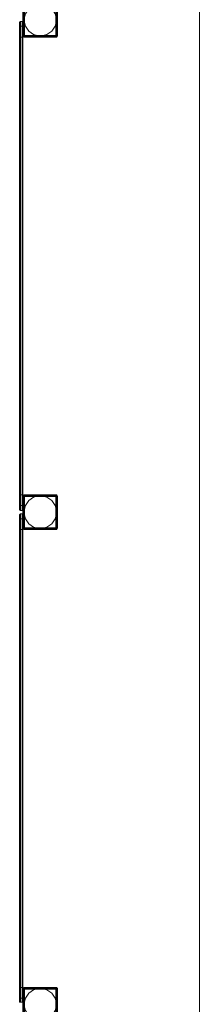
# Model space of a CAD drawing. Units: millimetres. Extents: x -6683 to 2003, y -13641 to 1414.
# Drawn here: x 1523 to 2003, y -11336 to -8718 of the extents above; entities that cross this region are included whole.
import ezdxf

# ---------------------------------------------------------------- set-up
doc = ezdxf.new("R2010")
doc.units = ezdxf.units.MM

# ---------------------------------------------------------------- blocks, each defined once
blk = doc.blocks.new('WMF0')
at = {"color": 251, "lineweight": 0}
blk.add_lwpolyline([(1611.693, -680.18), (1611.693, -242.558)], dxfattribs=at)
at = {"color": 30, "lineweight": 0}
for points in [[(1595.911, -547.285), (1595.911, -550.235)], [(1595.911, -550.161), (1595.911, -547.359)], [(1595.911, -547.359), (1595.911, -550.161)], [(1595.985, -547.285), (1595.985, -550.235)], [(1595.985, -547.285), (1595.985, -550.235)], [(1598.934, -547.285), (1598.934, -550.235)], [(1598.934, -547.285), (1598.934, -550.235)], [(1598.934, -547.285), (1598.934, -550.235)], [(1599.008, -547.359), (1599.008, -550.161)], [(1599.008, -550.161), (1599.008, -547.359)], [(1595.985, -550.235), (1595.911, -550.235), (1595.911, -550.161)], [(1595.911, -550.161), (1595.985, -550.235), (1596.058, -550.309)], [(1595.985, -550.235), (1596.058, -550.161)], [(1596.058, -550.309), (1595.985, -550.309), (1595.985, -550.235)], [(1598.934, -550.235), (1595.985, -550.235)], [(1598.934, -550.235), (1595.985, -550.235)], [(1598.934, -550.309), (1595.985, -550.309)], [(1598.861, -550.309), (1596.058, -550.309)], [(1596.058, -550.309), (1598.861, -550.309)], [(1598.934, -550.235), (1598.861, -550.161)], [(1598.861, -550.309), (1598.934, -550.235), (1599.008, -550.161)], [(1598.934, -550.235), (1598.934, -550.309), (1598.861, -550.309)], [(1599.008, -550.161), (1599.008, -550.235), (1598.934, -550.235)], [(1596.058, -591.165), (1595.985, -591.239), (1595.911, -591.313)], [(1595.911, -591.313), (1595.911, -591.239), (1595.985, -591.239)], [(1595.911, -591.239), (1595.911, -594.189)], [(1595.911, -594.115), (1595.911, -591.313)], [(1595.911, -591.313), (1595.911, -594.115)], [(1595.985, -591.239), (1595.985, -591.165), (1596.058, -591.165)], [(1595.985, -591.239), (1596.058, -591.313)], [(1595.985, -591.239), (1595.985, -594.189)], [(1595.985, -591.239), (1595.985, -594.189)], [(1598.934, -591.239), (1595.985, -591.239)], [(1598.934, -591.239), (1595.985, -591.239)], [(1598.934, -591.239), (1595.985, -591.239)], [(1596.058, -591.165), (1598.861, -591.165)], [(1598.861, -591.165), (1596.058, -591.165)], [(1598.861, -591.165), (1598.934, -591.165), (1598.934, -591.239)], [(1599.008, -591.313), (1598.934, -591.239), (1598.861, -591.165)], [(1598.861, -591.313), (1598.934, -591.239)], [(1598.934, -591.239), (1599.008, -591.313)], [(1598.934, -591.239), (1598.934, -594.189)], [(1598.934, -591.239), (1598.934, -594.189)], [(1598.934, -591.239), (1598.934, -594.189)], [(1599.008, -591.313), (1599.008, -594.115)], [(1599.008, -594.115), (1599.008, -591.313)], [(1595.985, -594.189), (1595.911, -594.189), (1595.911, -594.115)], [(1595.911, -594.115), (1595.985, -594.189), (1596.058, -594.263)], [(1595.985, -594.189), (1596.058, -594.115)], [(1596.058, -594.263), (1595.985, -594.263), (1595.985, -594.189)], [(1598.934, -594.189), (1595.985, -594.189)], [(1598.934, -594.189), (1595.985, -594.189)], [(1598.934, -594.189), (1595.985, -594.189)], [(1598.861, -594.263), (1596.058, -594.263)], [(1596.058, -594.263), (1598.861, -594.263)], [(1598.934, -594.189), (1598.861, -594.115)], [(1598.861, -594.263), (1598.934, -594.189), (1599.008, -594.115)], [(1598.934, -594.189), (1598.934, -594.263), (1598.861, -594.263)], [(1599.008, -594.115), (1598.934, -594.189)], [(1596.058, -635.119), (1595.985, -635.193), (1595.911, -635.267)], [(1595.911, -635.267), (1595.911, -635.193), (1595.985, -635.193)], [(1595.911, -635.193), (1595.911, -638.143)], [(1595.911, -638.069), (1595.911, -635.267)], [(1595.911, -635.267), (1595.911, -638.069)], [(1595.985, -635.193), (1595.985, -635.119), (1596.058, -635.119)], [(1598.934, -635.119), (1595.985, -635.119)], [(1595.985, -635.193), (1596.058, -635.267)], [(1595.985, -635.193), (1595.985, -638.143)], [(1595.985, -635.193), (1595.985, -638.143)], [(1598.934, -635.193), (1595.985, -635.193)], [(1598.934, -635.193), (1595.985, -635.193)], [(1596.058, -635.119), (1598.861, -635.119)], [(1598.861, -635.119), (1596.058, -635.119)], [(1598.861, -635.119), (1598.934, -635.119), (1598.934, -635.193)], [(1599.008, -635.267), (1598.934, -635.193), (1598.861, -635.119)], [(1598.861, -635.267), (1598.934, -635.193)], [(1598.934, -635.193), (1599.008, -635.193), (1599.008, -635.267)], [(1598.934, -635.193), (1598.934, -638.143)], [(1598.934, -635.193), (1598.934, -638.143)], [(1598.934, -635.193), (1598.934, -638.143)], [(1599.008, -635.267), (1599.008, -638.069)], [(1599.008, -638.069), (1599.008, -635.267)]]:
    blk.add_lwpolyline(points, dxfattribs=at)
at = {"color": 51, "lineweight": 0}
for points in [[(1598.934, -548.76), (1598.787, -548.244), (1598.492, -547.728), (1598.049, -547.433), (1597.46, -547.285), (1596.87, -547.433), (1596.427, -547.728), (1596.132, -548.244), (1595.985, -548.76), (1596.132, -549.35), (1596.427, -549.793), (1596.87, -550.088), (1597.46, -550.235), (1598.049, -550.088), (1598.492, -549.793), (1598.787, -549.35), (1598.934, -548.76)], [(1598.934, -592.714), (1598.787, -592.124), (1598.492, -591.682), (1598.049, -591.387), (1597.46, -591.239), (1596.87, -591.387), (1596.427, -591.682), (1596.132, -592.124), (1595.985, -592.714), (1596.132, -593.304), (1596.427, -593.747), (1596.87, -594.042), (1597.46, -594.189), (1598.049, -594.042), (1598.492, -593.747), (1598.787, -593.304), (1598.934, -592.714)], [(1598.934, -636.668), (1598.787, -636.078), (1598.492, -635.636), (1598.049, -635.341), (1597.46, -635.193), (1596.87, -635.341), (1596.427, -635.636), (1596.132, -636.078), (1595.985, -636.668), (1596.132, -637.184), (1596.427, -637.701), (1596.87, -637.996), (1597.46, -638.069), (1598.049, -637.996), (1598.492, -637.701), (1598.787, -637.184), (1598.934, -636.668)]]:
    blk.add_lwpolyline(points, close=True, dxfattribs=at)
at = {"color": 30, "lineweight": 0}
for points in [[(1598.861, -547.359), (1596.058, -547.359), (1596.058, -550.161), (1598.861, -550.161), (1598.861, -547.359)], [(1598.861, -591.313), (1596.058, -591.313), (1596.058, -594.115), (1598.861, -594.115), (1598.861, -591.313)], [(1598.861, -635.267), (1596.058, -635.267), (1596.058, -638.069), (1598.861, -638.069), (1598.861, -635.267)]]:
    blk.add_lwpolyline(points, close=True, dxfattribs=at)
at = {"color": 160, "lineweight": 0}
for points in [[(1595.616, -549.055), (1595.616, -548.982), (1595.69, -548.908)], [(1595.616, -549.055), (1595.616, -548.982), (1595.69, -548.908)], [(1595.616, -549.35), (1595.616, -549.129), (1595.616, -549.055)], [(1595.616, -549.055), (1595.616, -549.129), (1595.616, -549.424)], [(1595.69, -549.35), (1595.69, -549.055), (1595.69, -548.908)], [(1595.837, -548.908), (1595.69, -548.908)], [(1595.69, -548.908), (1595.837, -548.908)], [(1595.69, -548.908), (1595.69, -549.055), (1595.69, -549.35)], [(1595.911, -549.055), (1595.911, -548.982), (1595.837, -548.908)], [(1595.911, -549.055), (1595.911, -548.982), (1595.837, -548.908)], [(1595.837, -548.908), (1595.837, -549.055), (1595.837, -549.35)], [(1595.837, -549.35), (1595.837, -549.055), (1595.837, -548.908)], [(1595.911, -549.424), (1595.911, -549.129), (1595.911, -549.055)], [(1595.911, -549.055), (1595.911, -549.129), (1595.911, -549.35)], [(1595.616, -549.424), (1595.616, -549.35), (1595.69, -549.35)], [(1595.616, -549.35), (1595.69, -549.35)], [(1595.616, -550.235), (1595.616, -549.793), (1595.616, -549.35)], [(1595.616, -549.424), (1595.616, -549.866), (1595.616, -550.309)], [(1595.69, -550.309), (1595.69, -549.793), (1595.69, -549.35)], [(1595.69, -549.35), (1595.69, -549.793), (1595.69, -550.309)], [(1595.911, -549.424), (1595.911, -549.35), (1595.837, -549.35)], [(1595.911, -549.35), (1595.837, -549.35)], [(1595.837, -549.35), (1595.837, -549.793), (1595.837, -550.309)], [(1595.837, -550.309), (1595.837, -549.793), (1595.837, -549.35)], [(1595.911, -549.35), (1595.911, -549.793), (1595.911, -550.235)], [(1595.911, -550.309), (1595.911, -549.866), (1595.911, -549.424)], [(1595.616, -550.235), (1595.616, -550.309), (1595.69, -550.309)], [(1595.616, -591.165), (1595.616, -550.235)], [(1595.616, -591.165), (1595.616, -550.235)], [(1595.616, -550.309), (1595.69, -550.309)], [(1595.616, -550.309), (1595.616, -591.239)], [(1595.616, -550.309), (1595.616, -591.239)], [(1595.616, -550.309), (1595.616, -591.239)], [(1595.616, -591.165), (1595.616, -550.309)], [(1595.69, -550.309), (1595.69, -591.165)], [(1595.69, -550.309), (1595.69, -591.165)], [(1595.69, -591.165), (1595.69, -550.309)], [(1595.69, -591.165), (1595.69, -550.309)], [(1595.911, -550.235), (1595.911, -550.309), (1595.837, -550.309)], [(1595.911, -550.309), (1595.837, -550.309)], [(1595.837, -550.309), (1595.837, -591.165)], [(1595.837, -550.309), (1595.837, -591.165)], [(1595.837, -591.165), (1595.837, -550.309)], [(1595.837, -591.165), (1595.837, -550.309)], [(1595.911, -550.235), (1595.911, -591.165)], [(1595.911, -591.165), (1595.911, -550.235)], [(1595.911, -591.239), (1595.911, -550.309)], [(1595.911, -550.309), (1595.911, -591.239)], [(1595.911, -550.309), (1595.911, -591.239)], [(1595.911, -591.165), (1595.911, -550.309)], [(1595.616, -591.239), (1595.69, -591.165)], [(1595.69, -591.165), (1595.616, -591.165)], [(1595.616, -592.05), (1595.616, -591.608), (1595.616, -591.165)], [(1595.616, -591.239), (1595.616, -591.682), (1595.616, -592.124)], [(1595.69, -591.165), (1595.69, -591.682), (1595.69, -592.124)], [(1595.69, -592.124), (1595.69, -591.682), (1595.69, -591.165)], [(1595.911, -591.239), (1595.837, -591.165)], [(1595.837, -591.165), (1595.911, -591.165)], [(1595.837, -592.124), (1595.837, -591.682), (1595.837, -591.165)], [(1595.837, -591.165), (1595.837, -591.682), (1595.837, -592.124)], [(1595.911, -591.165), (1595.911, -591.608), (1595.911, -592.05)], [(1595.911, -592.124), (1595.911, -591.682), (1595.911, -591.239)], [(1595.616, -592.05), (1595.616, -592.124), (1595.69, -592.124)], [(1595.616, -592.419), (1595.616, -592.345), (1595.616, -592.05)], [(1595.616, -592.124), (1595.69, -592.124)], [(1595.616, -592.124), (1595.616, -592.345), (1595.616, -592.419)], [(1595.69, -592.124), (1595.69, -592.419), (1595.69, -592.567)], [(1595.69, -592.567), (1595.69, -592.419), (1595.69, -592.124)], [(1595.837, -592.124), (1595.69, -592.124)], [(1595.69, -592.124), (1595.837, -592.124)], [(1595.911, -592.05), (1595.911, -592.124), (1595.837, -592.124)], [(1595.911, -592.124), (1595.837, -592.124)], [(1595.837, -592.567), (1595.837, -592.419), (1595.837, -592.124)], [(1595.837, -592.124), (1595.837, -592.419), (1595.837, -592.567)], [(1595.911, -592.05), (1595.911, -592.345), (1595.911, -592.419)], [(1595.911, -592.419), (1595.911, -592.345), (1595.911, -592.124)], [(1595.616, -592.419), (1595.616, -592.493), (1595.69, -592.567)], [(1595.616, -592.419), (1595.616, -592.493), (1595.69, -592.567)], [(1595.616, -593.009), (1595.616, -592.935), (1595.69, -592.862)], [(1595.616, -593.009), (1595.616, -592.935), (1595.69, -592.862)], [(1595.616, -593.304), (1595.616, -593.083), (1595.616, -593.009)], [(1595.616, -593.009), (1595.616, -593.083), (1595.616, -593.378)], [(1595.837, -592.567), (1595.69, -592.567)], [(1595.69, -592.567), (1595.837, -592.567)], [(1595.69, -593.304), (1595.69, -593.009), (1595.69, -592.862)], [(1595.837, -592.862), (1595.69, -592.862)], [(1595.69, -592.862), (1595.837, -592.862)], [(1595.69, -592.862), (1595.69, -593.009), (1595.69, -593.304)], [(1595.911, -592.419), (1595.911, -592.493), (1595.837, -592.567)], [(1595.911, -592.419), (1595.911, -592.493), (1595.837, -592.567)], [(1595.911, -593.009), (1595.911, -592.935), (1595.837, -592.862)], [(1595.911, -593.009), (1595.911, -592.935), (1595.837, -592.862)], [(1595.837, -592.862), (1595.837, -593.009), (1595.837, -593.304)], [(1595.837, -593.304), (1595.837, -593.009), (1595.837, -592.862)], [(1595.911, -593.378), (1595.911, -593.083), (1595.911, -593.009)], [(1595.911, -593.009), (1595.911, -593.083), (1595.911, -593.304)], [(1595.616, -593.378), (1595.616, -593.304), (1595.69, -593.304)], [(1595.616, -593.304), (1595.69, -593.304)], [(1595.616, -594.189), (1595.616, -593.747), (1595.616, -593.304)], [(1595.616, -593.378), (1595.616, -593.82), (1595.616, -594.263)], [(1595.69, -594.263), (1595.69, -593.747), (1595.69, -593.304)], [(1595.69, -593.304), (1595.69, -593.747), (1595.69, -594.263)], [(1595.911, -593.378), (1595.911, -593.304), (1595.837, -593.304)], [(1595.911, -593.304), (1595.837, -593.304)], [(1595.837, -593.304), (1595.837, -593.747), (1595.837, -594.263)], [(1595.837, -594.263), (1595.837, -593.747), (1595.837, -593.304)], [(1595.911, -593.304), (1595.911, -593.747), (1595.911, -594.189)], [(1595.911, -594.263), (1595.911, -593.82), (1595.911, -593.378)], [(1595.616, -594.189), (1595.69, -594.263)], [(1595.616, -635.119), (1595.616, -594.189)], [(1595.616, -635.119), (1595.616, -594.189)], [(1595.616, -635.119), (1595.616, -594.189)], [(1595.616, -594.263), (1595.69, -594.263)], [(1595.616, -594.263), (1595.616, -635.193)], [(1595.616, -594.263), (1595.616, -635.193)], [(1595.616, -594.263), (1595.616, -635.119)], [(1595.69, -594.263), (1595.69, -635.119)], [(1595.69, -594.263), (1595.69, -635.119)], [(1595.69, -635.119), (1595.69, -594.263)], [(1595.69, -635.119), (1595.69, -594.263)], [(1595.911, -594.189), (1595.837, -594.263)], [(1595.911, -594.263), (1595.837, -594.263)], [(1595.837, -594.263), (1595.837, -635.119)], [(1595.837, -594.263), (1595.837, -635.119)], [(1595.837, -635.119), (1595.837, -594.263)], [(1595.837, -635.119), (1595.837, -594.263)], [(1595.911, -594.189), (1595.911, -635.119)], [(1595.911, -635.119), (1595.911, -594.189)], [(1595.911, -635.119), (1595.911, -594.189)], [(1595.911, -635.193), (1595.911, -594.263)], [(1595.911, -594.263), (1595.911, -635.193)], [(1595.911, -594.263), (1595.911, -635.119)], [(1595.616, -635.193), (1595.616, -635.119), (1595.69, -635.119)], [(1595.69, -635.119), (1595.616, -635.119)], [(1595.616, -636.004), (1595.616, -635.562), (1595.616, -635.119)], [(1595.616, -635.193), (1595.616, -635.636), (1595.616, -636.078)], [(1595.69, -635.119), (1595.69, -635.636), (1595.69, -636.078)], [(1595.69, -636.078), (1595.69, -635.636), (1595.69, -635.119)], [(1595.911, -635.193), (1595.911, -635.119), (1595.837, -635.119)], [(1595.837, -635.119), (1595.911, -635.119)], [(1595.837, -636.078), (1595.837, -635.636), (1595.837, -635.119)], [(1595.837, -635.119), (1595.837, -635.636), (1595.837, -636.078)], [(1595.911, -635.119), (1595.911, -635.562), (1595.911, -636.004)], [(1595.911, -636.078), (1595.911, -635.636), (1595.911, -635.193)], [(1595.616, -636.004), (1595.616, -636.078), (1595.69, -636.078)], [(1595.616, -636.373), (1595.616, -636.299), (1595.616, -636.004)], [(1595.616, -636.078), (1595.69, -636.078)], [(1595.616, -636.078), (1595.616, -636.299), (1595.616, -636.373)], [(1595.69, -636.078), (1595.69, -636.373), (1595.69, -636.447)], [(1595.69, -636.447), (1595.69, -636.373), (1595.69, -636.078)], [(1595.837, -636.078), (1595.69, -636.078)], [(1595.69, -636.078), (1595.837, -636.078)], [(1595.911, -636.004), (1595.911, -636.078), (1595.837, -636.078)], [(1595.911, -636.078), (1595.837, -636.078)], [(1595.837, -636.447), (1595.837, -636.373), (1595.837, -636.078)], [(1595.837, -636.078), (1595.837, -636.373), (1595.837, -636.447)], [(1595.911, -636.004), (1595.911, -636.299), (1595.911, -636.373)], [(1595.911, -636.373), (1595.911, -636.299), (1595.911, -636.078)], [(1595.616, -636.373), (1595.616, -636.447), (1595.69, -636.447)], [(1595.616, -636.373), (1595.616, -636.447), (1595.69, -636.447)], [(1595.837, -636.447), (1595.69, -636.447)], [(1595.69, -636.447), (1595.837, -636.447)], [(1595.911, -636.373), (1595.911, -636.447), (1595.837, -636.447)], [(1595.911, -636.373), (1595.911, -636.447), (1595.837, -636.447)]]:
    blk.add_lwpolyline(points, dxfattribs=at)
for points in [[(1595.837, -549.35), (1595.69, -549.35), (1595.837, -549.35)], [(1595.69, -550.309), (1595.69, -591.165), (1595.837, -591.165), (1595.837, -550.309), (1595.69, -550.309)], [(1595.69, -591.165), (1595.69, -550.309), (1595.837, -550.309), (1595.837, -591.165), (1595.69, -591.165)], [(1595.837, -593.304), (1595.69, -593.304), (1595.837, -593.304)], [(1595.69, -594.263), (1595.69, -635.119), (1595.837, -635.119), (1595.837, -594.263), (1595.69, -594.263)], [(1595.69, -635.119), (1595.69, -594.263), (1595.837, -594.263), (1595.837, -635.119), (1595.69, -635.119)]]:
    blk.add_lwpolyline(points, close=True, dxfattribs=at)

msp = doc.modelspace()

# ---------------------------------------------------------------- block references
at = {"xscale": 29.8013245033, "yscale": 29.8013245033, "zscale": 29.8013245033}
msp.add_blockref('WMF0', (-46028.1, 7636.1), dxfattribs=at)

doc.saveas('drawing.dxf')
